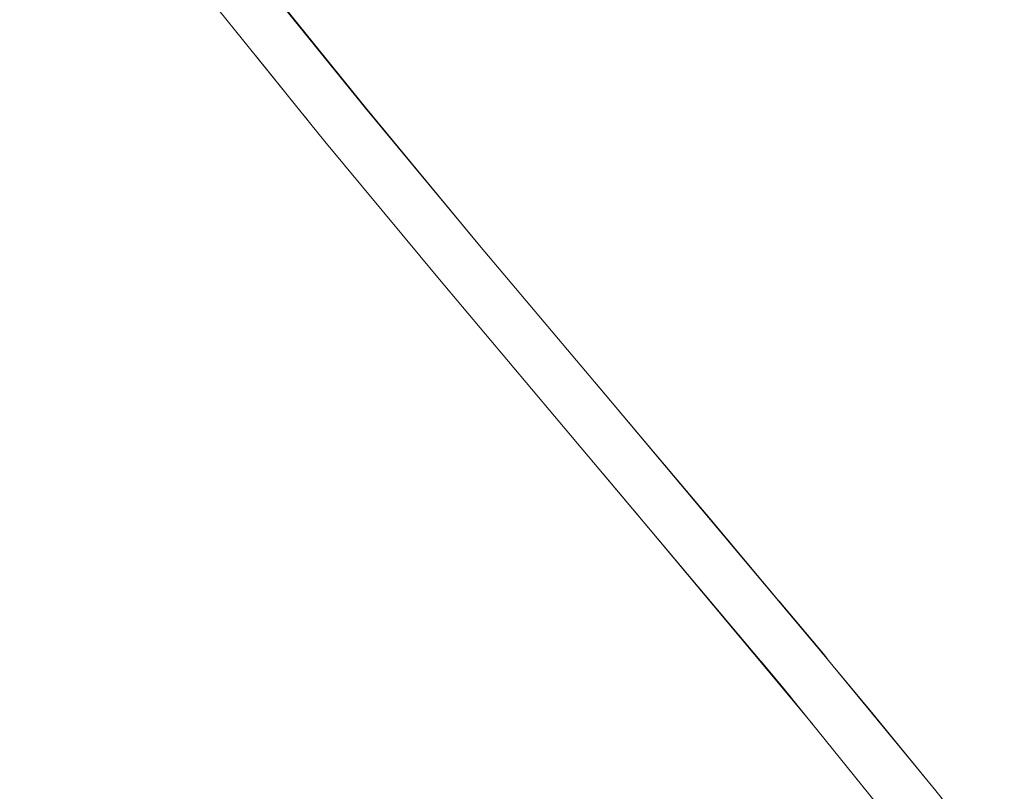
# Model space of a CAD drawing. Units: millimetres. Extents: x -7571 to 7543, y -4469 to 4359.
# Drawn here: x -355 to -56, y -1184 to -950 of the extents above; entities that cross this region are included whole.
import ezdxf

# ---------------------------------------------------------------- set-up
doc = ezdxf.new("R2010")
doc.units = ezdxf.units.MM
doc.header["$LTSCALE"] = 50
doc.layers.add('None', color=7, linetype='Continuous', lineweight=5)

msp = doc.modelspace()

# ---------------------------------------------------------------- linework, layer by layer
at = {"layer": 'None', "color": 7, "linetype": 'Continuous', "lineweight": 5, "transparency": 33554687}
msp.add_line((-249.75, -976.38), (-249.74, -976.39), dxfattribs=at)
at = {"layer": 'None', "color": 7, "linetype": 'Continuous', "lineweight": 5, "transparency": 33554687, "flags": 128}
for points in [[(-354.91, -839.68), (-349.8, -846.93), (-317.38, -890.87), (-283.97, -933.99), (-249.75, -976.38), (-215.02, -1018.26)], [(-314.58, -894.39), (-283.91, -933.82), (-249.72, -976.21), (-215.47, -1017.67)], [(-332.83, -896.95), (-330.16, -900.57), (-296.51, -943.91), (-296.48, -943.94), (-262.11, -986.52), (-227.29, -1028.52), (-192.27, -1070.11), (-122.71, -1152.79), (-55.51, -1236)], [(-283.12, -960.5), (-269.78, -977.07), (-267.38, -979.99)], [(-218.63, -1013.92), (-215.06, -1018.16), (-180.1, -1059.67), (-166.04, -1076.36), (-145.08, -1101.19), (-118.17, -1133.38)], [(-80.58, -1178.94), (-76.26, -1184.19), (-110.36, -1142.66), (-180.04, -1059.8), (-154.21, -1090.54)], [(-177.58, -1087.57), (-122.88, -1152.65), (-120.34, -1155.73)], [(-168.36, -1098.55), (-123.11, -1152.58), (-113.66, -1164)], [(-123.98, -1126.43), (-110.53, -1142.43), (-109.19, -1144.09)], [(-129.38, -1144.87), (-122.88, -1152.65), (-119.71, -1156.51)], [(-106.92, -1146.85), (-96.27, -1159.66), (-76.3, -1184.12), (-75.09, -1185.61), (-66.96, -1195.9)]]:
    msp.add_lwpolyline(points, dxfattribs=at)

doc.saveas('drawing.dxf')
